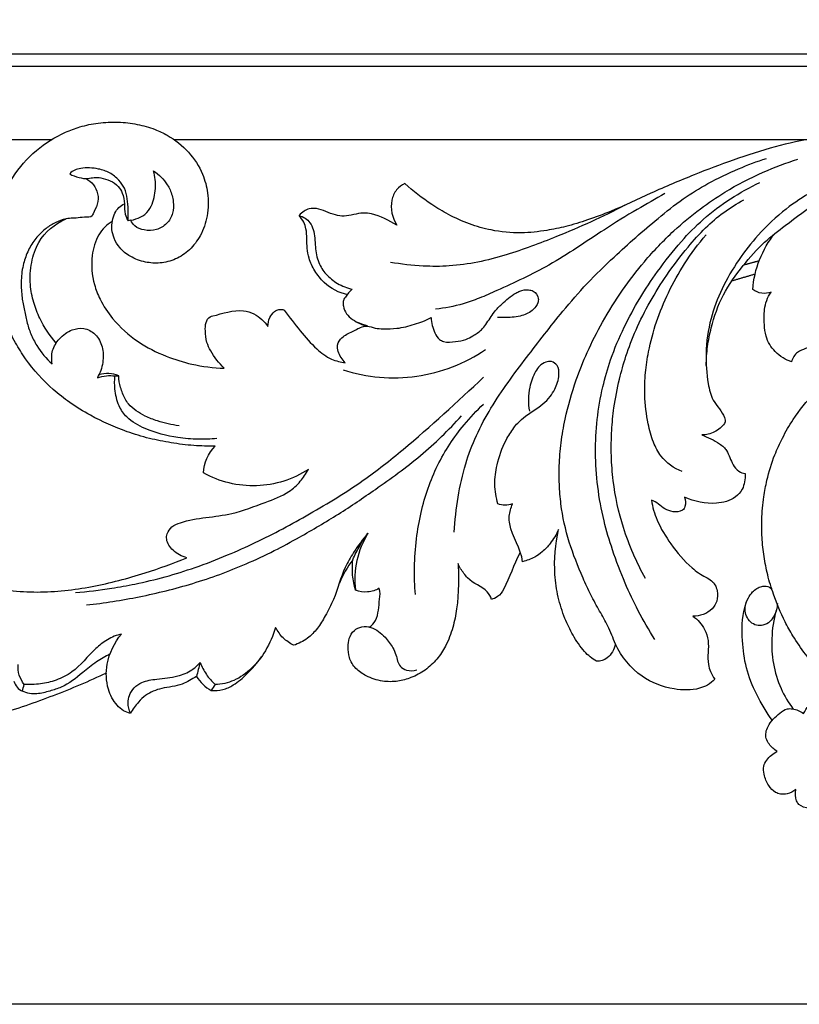
# Model space of a CAD drawing. Units: millimetres. Extents: x -2277 to 5143, y -3282 to 4137.
# Drawn here: x -721 to -552, y 2534 to 2747 of the extents above; entities that cross this region are included whole.
import ezdxf

# ---------------------------------------------------------------- set-up
doc = ezdxf.new("R2010")
doc.units = ezdxf.units.MM
doc.header["$MEASUREMENT"] = 0
doc.styles.add('Arial', font='arial.ttf')
doc.dimstyles.new('Dimension Style 01', dxfattribs={"dimtxt": 10, "dimasz": 7, "dimexe": 0.5, "dimexo": 0.5, "dimgap": 0.25, "dimtad": 1, "dimtoh": 1, "dimdec": 0, "dimzin": 1, "dimdsep": 46, "dimtxsty": 'Arial', "dimcen": 0.5, "dimazin": 0, "dimtfac": 1, "dimtdec": 4, "dimtix": 1, "dimtmove": 1, "dimatfit": 3, "dimfxl": 1, "dimtolj": 1, "dimtzin": 1, "dimarcsym": 0})

# ---------------------------------------------------------------- blocks, each defined once
blk = doc.blocks.new('*D2')
at = {"color": 0, "lineweight": -2, "transparency": 16777216}
for p, q in [((-403.82, 3836.46), (-923.5, 3836.46)), ((-923, 3829.46), (-923, 2541.04)), ((-410.46, 2534.04), (-923.5, 2534.04))]:
    blk.add_line(p, q, dxfattribs=at)
at = {"color": 0, "transparency": 16777216}
for points in [[(-924.17, 3829.46), (-921.83, 3829.46), (-923, 3836.46)], [(-924.17, 2541.04), (-921.83, 2541.04), (-923, 2534.04)]]:
    blk.add_solid(points, dxfattribs=at)
at = {"layer": 'Defpoints', "color": 0, "transparency": 16777216}
for p in [(-403.32, 3836.46), (-923, 2534.04), (-409.96, 2534.04)]:
    blk.add_point(p, dxfattribs=at)
at = {"color": 0, "transparency": 16777216, "insert": (-928.36, 3185.25), "char_height": 10, "attachment_point": 5, "rotation": 90, "style": 'Arial'}
blk.add_mtext('\\A1;1302', dxfattribs=at)
blk = doc.blocks.new('RM-009_940_1302')
for p, q in [((-319.95, -833.23), (0, -833.23)), ((-322.6, -835.88), (0, -835.88)), ((-275.48, -851.73), (-138.36, -851.73))]:
    blk.add_line(p, q)
for points, knots in [([(-326.99, -937.44), (-327.29, -938.25), (-327.52, -940), (-326.64, -942.68), (-323.1, -945.91), (-315.81, -948.93), (-304.98, -950.13), (-293.13, -948.78), (-282.35, -945.89), (-275.59, -943.51), (-272.63, -942.27), (-273.76, -941.97), (-275.64, -941.04), (-277.14, -938.8), (-276.98, -936.84), (-275.89, -935.4), (-271.19, -933.51), (-263.98, -933.54), (-256.31, -930.46), (-251.1, -928.63), (-248.04, -925.82), (-246.88, -924.07), (-246.34, -923.15), (-249.67, -925.33), (-257.54, -927.8), (-265.56, -925.87), (-269.03, -923.92), (-268.99, -921.75), (-268.06, -919.62), (-266.5, -918.11), (-268.05, -918.11), (-271.26, -918.08), (-276.02, -917.44), (-280.85, -916.51), (-286.76, -914.7), (-292.58, -912.13), (-297.83, -908.89), (-302.77, -905.01), (-306.72, -900.65), (-309.88, -895.61), (-312.39, -890.44), (-314.36, -883.7), (-314.95, -875.59), (-314.04, -868.9), (-312.29, -863.68), (-309.82, -858.85), (-305.53, -853.94), (-300.23, -850.61), (-295.58, -848.89), (-291.74, -848.1), (-287.56, -847.89), (-283.42, -848.39), (-279.84, -849.36), (-275.96, -851.22), (-272.12, -854.23), (-269.24, -858.74), (-267.9, -863.54), (-268, -868.2), (-269.46, -872.47), (-271.91, -875.71), (-274.97, -877.79), (-278.35, -878.64), (-281.76, -878.42), (-284.82, -877.28), (-287.16, -875.4), (-288.44, -873.29), (-288.94, -871.25), (-288.84, -869.37), (-288.19, -867.25), (-287.08, -866.03), (-286.13, -865.7), (-286.19, -866.43), (-286.14, -867.75), (-285.63, -868.93), (-285.37, -869.4)], [0, 0, 0, 0, 2.608288, 5.197337, 8.129798, 16.75665, 28.565847, 40.538721, 52.387866, 62.0177, 62.0177, 62.0177, 65.484789, 68.315902, 69.504472, 71.28856, 73.330111, 84.678703, 92.288661, 97.963332, 101.239312, 104.384485, 104.384485, 104.384485, 116.316612, 128.248739, 128.248739, 128.248739, 134.751129, 134.751129, 134.751129, 139.428262, 144.349154, 149.139521, 154.172275, 162.873475, 168.15996, 172.669067, 181.675333, 185.719535, 190.457128, 198.901105, 206.6553, 214.724351, 219.026417, 223.12975, 230.933834, 238.38899, 241.713044, 245.773878, 250.11046, 254.225963, 258.247178, 261.191269, 267.084852, 272.740768, 276.951348, 281.948282, 286.519268, 290.341783, 293.977691, 297.451279, 300.624094, 304.139549, 307.145968, 309.490647, 311.454711, 313.370129, 315.094437, 318.046218, 318.046218, 318.046218, 320.285589, 321.891655, 321.891655, 321.891655, 321.891655]), ([(-85.47, -856.92), (-90.18, -855.22), (-98.09, -852.77), (-109.1, -850.54), (-116.92, -850.1), (-123.07, -850.02), (-129.24, -850.45), (-136.73, -851.26), (-145.63, -853.27), (-154.35, -856.09), (-163.3, -859.5), (-172.14, -863.24), (-179.67, -866.87), (-185.86, -869.18), (-190.45, -870.6), (-195.25, -871.59), (-200.66, -872.15), (-206.34, -871.63), (-211.61, -870.12), (-215.89, -868.19), (-220.63, -865.31), (-223.7, -862.97), (-225.51, -861.31), (-226.2, -861.62), (-227.49, -862.59), (-228.93, -865.87), (-228.22, -868.71), (-227.22, -870.29), (-228.94, -869.32), (-231.31, -868.04), (-235.3, -867.45), (-237.87, -868.59), (-241.37, -868.04), (-243.66, -866.65), (-246.1, -866.63), (-247.41, -867.27), (-248.07, -867.84), (-248.39, -868.21), (-247.46, -868.48), (-246.13, -869.32), (-244.92, -871.91), (-244.98, -874.9), (-244.4, -878.31), (-242.62, -881.06), (-240.08, -883.08), (-238, -883.92), (-236.87, -884.18), (-237.52, -884.63), (-238.1, -885.56), (-238.85, -886.53), (-238.9, -887.22), (-238.81, -888.14), (-238.22, -889.56), (-236.39, -891.16), (-234.68, -891.88), (-233.52, -892.18), (-234.25, -891.91), (-234.97, -891.64), (-235.7, -891.36)], [0, 0, 0, 0, 15.018081, 24.816528, 33.618181, 38.471516, 43.284831, 52.151477, 61.072715, 70.602732, 79.625306, 89.812319, 99.381653, 104.689505, 109.63609, 113.784083, 119.374958, 125.930459, 130.756558, 135.796233, 139.99179, 147.355546, 147.355546, 147.355546, 149.617376, 152.078403, 157.734471, 157.734471, 157.734471, 163.750747, 165.571331, 169.774108, 171.668082, 176.003954, 177.579236, 178.820096, 180.24726, 180.24726, 180.24726, 183.135392, 184.750774, 188.57249, 192.014169, 195.012958, 198.20329, 201.667043, 201.667043, 201.667043, 203.96102, 205.023936, 205.197657, 206.032767, 207.807755, 209.646302, 213.26122, 213.26122, 213.26122, 215.590373, 215.590373, 215.590373, 215.590373]), ([(-214.82, -936.75), (-214.69, -934.2), (-214.13, -929.22), (-212.59, -922.17), (-210.16, -915.72), (-205.92, -907.86), (-199.33, -899.11), (-192.42, -890.11), (-186.14, -882.8), (-179.24, -876.12), (-172.28, -870.01), (-165.55, -864.64), (-159.7, -861.04), (-153.66, -858.14), (-149.35, -856.51), (-147.32, -855.85)], [0, 0, 0, 0, 7.658703, 15.008598, 21.581695, 28.319151, 41.697752, 54.416099, 62.378464, 70.574368, 83.226914, 90.144598, 96.409773, 103.782403, 110.21051, 110.21051, 110.21051, 110.21051]), ([(-179.98, -960.98), (-180.47, -959.64), (-181.45, -957.18), (-183.44, -953.72), (-185.36, -950.32), (-187.58, -945.35), (-190.18, -938.91), (-191.7, -932.02), (-192.14, -926.47), (-192.19, -922.04), (-191.77, -917.33), (-190.71, -911.07), (-188.82, -904.52), (-186.03, -897.52), (-182.73, -891), (-178.59, -884.41), (-173.49, -877.74), (-167.86, -871.8), (-161.94, -866.87), (-155.53, -862.52), (-148.49, -858.85), (-143.06, -856.83), (-140.5, -856.04)], [0, 0, 0, 0, 4.258894, 7.963005, 11.949961, 15.97069, 24.291545, 32.759958, 37.020507, 41.004343, 46.034437, 51.178565, 60.032798, 66.433036, 73.780627, 81.943836, 89.734088, 98.970102, 106.423599, 112.842364, 122.165477, 130.194571, 130.194571, 130.194571, 130.194571]), ([(-284.75, -869.24), (-284.05, -869.09), (-283.01, -868.75), (-281.36, -867.83), (-279.96, -865.74), (-279.26, -862.41), (-279.49, -859.79), (-279.86, -858.56), (-278.68, -859.35), (-277.05, -860.98), (-275.88, -863.49), (-275.51, -865.6), (-275.55, -867.82), (-276.88, -870.1), (-279.2, -871.49), (-281.76, -871.52), (-283.81, -870.77), (-284.58, -869.7), (-284.75, -869.24), (-284.96, -869.29), (-285.16, -869.35), (-285.37, -869.4), (-285.27, -867.78), (-285.31, -865.4), (-285.98, -862.31), (-287.39, -860.4), (-289.29, -858.82), (-292.17, -857.95), (-295.26, -857.76), (-297.37, -858.46), (-297.98, -859.19), (-297.35, -859.58), (-296.04, -859.97), (-294.23, -860.37), (-292.67, -859.87), (-290.37, -860.14), (-287.91, -861.11), (-286.39, -863.53), (-286.17, -864.9), (-286.13, -865.7)], [0, 0, 0, 0, 2.159845, 3.315295, 5.535017, 9.531755, 13.362518, 13.362518, 13.362518, 17.609895, 20.141733, 21.564668, 24.033502, 26.676968, 29.1983, 31.884685, 34.135307, 35.62254, 35.62254, 35.62254, 36.254553, 36.254553, 36.254553, 41.088903, 43.432426, 45.595379, 48.140625, 50.703909, 54.55612, 57.254779, 57.254779, 57.254779, 59.418698, 61.397861, 62.696325, 64.16135, 68.44835, 70.122457, 72.526121, 72.526121, 72.526121, 72.526121]), ([(-160.34, -900.65), (-160.31, -899.29), (-160.12, -896.54), (-159.09, -891.4), (-156.93, -885.19), (-152.6, -879.2), (-148.1, -874.09), (-142.42, -869.72), (-134.29, -863.77), (-127.48, -859.19), (-122.51, -857.49), (-124.28, -857.88), (-127.33, -858.67), (-132.31, -860.49), (-137.53, -862.98), (-143.57, -866.93), (-148.9, -871.95), (-153.48, -877.84), (-157.03, -883.88), (-159.63, -890.7), (-160.61, -897.72), (-160.17, -903.67), (-159.1, -908.56), (-156.49, -910.89), (-156.19, -912.73), (-156.35, -913.21), (-156.93, -913.98), (-158.44, -915.23), (-160.35, -915.69), (-161.31, -915.7), (-160, -916.24), (-158.25, -916.93), (-156.59, -918.25), (-155.4, -919.7), (-154.96, -921.8), (-153.47, -923.56), (-152.4, -924), (-151.92, -924.04), (-151.86, -924.66), (-151.98, -925.78), (-152.51, -927.68), (-154.44, -929.78), (-159.06, -930.94), (-162.85, -930.16), (-165.01, -929.17), (-164.82, -929.82), (-164.72, -930.89), (-165.19, -931.8), (-165.46, -931.99), (-166.07, -932.37), (-167.45, -932.44), (-169.85, -931.63), (-171.06, -930.15), (-172.19, -929.8), (-171.95, -931.27), (-170.99, -934.69), (-167.89, -939.6), (-164.41, -943.92), (-161.08, -946.2), (-159.22, -947.09), (-158.33, -948.18), (-157.84, -949.67), (-157.87, -951.62), (-159.43, -954.21), (-161.74, -954.94), (-163.25, -954.88), (-162.14, -955.61), (-160.73, -957.28), (-159.51, -961.05), (-160.29, -964.22), (-159.44, -967.01), (-158.84, -968.03), (-158.45, -968.55), (-158.95, -969), (-159.94, -969.88), (-162.94, -971.02), (-168, -970.9), (-175.08, -968.24), (-178.66, -963.67), (-179.98, -960.98), (-180.26, -962.08), (-181.23, -964.01), (-183.22, -964.72), (-184.05, -964.67), (-185.05, -964.14), (-186.97, -962.42), (-189.18, -959.15), (-191.08, -955.18), (-192.47, -950.78), (-193.4, -944.3), (-192.99, -939.36), (-192.28, -936.17), (-192.79, -937.23), (-193.79, -938.99), (-195.63, -940.95), (-197.61, -942.35), (-199.15, -942.86), (-200.04, -943.12), (-200.42, -940.24), (-202.68, -937.29), (-203.07, -932.93), (-202.5, -931.47), (-202.26, -930.61), (-202.77, -930.76), (-203.83, -931.03), (-204.9, -930.75), (-205.41, -930.61), (-205.74, -929.23), (-206.27, -926.4), (-205.62, -921.66), (-204.15, -917.54), (-202.32, -914.62), (-199.58, -911.08), (-195.23, -909.51), (-192.83, -905.41), (-192.03, -903.15), (-192.29, -900.7), (-193.66, -899.68), (-195.21, -899.86), (-196.41, -900.69), (-197.66, -902.57), (-198.84, -905.84), (-198.91, -908.85), (-198.57, -910.55)], [0, 0, 0, 0, 4.075594, 8.213052, 15.818888, 23.510845, 30.355153, 36.131173, 45.00605, 60.618618, 60.618618, 60.618618, 66.056004, 70.049429, 76.534227, 83.358881, 91.649563, 98.38314, 105.730265, 112.584162, 120.209623, 126.758425, 130.527472, 134.997804, 136.309499, 136.309499, 136.309499, 139.181761, 142.054022, 142.054022, 142.054022, 146.344837, 147.546188, 148.449481, 151.85811, 153.759994, 155.208375, 155.208375, 155.208375, 157.030923, 158.6716, 160.960992, 165.332648, 172.395566, 172.395566, 172.395566, 174.464669, 175.417445, 175.417445, 175.417445, 177.516724, 179.429698, 182.902411, 182.902411, 182.902411, 187.391436, 193.382027, 200.322762, 203.871906, 205.383351, 206.501703, 207.91813, 210.143092, 212.108203, 216.705198, 216.705198, 216.705198, 220.646818, 223.164311, 228.335295, 229.907052, 231.850797, 231.850797, 231.850797, 233.90454, 235.758818, 241.344217, 248.846637, 257.948046, 257.948046, 257.948046, 261.452563, 263.915998, 263.915998, 263.915998, 267.261293, 271.632345, 275.636849, 280.497792, 285.413788, 295.210607, 295.210607, 295.210607, 298.759104, 301.226965, 303.204411, 306.017295, 306.017295, 306.017295, 314.655132, 316.354003, 319.100711, 319.100711, 319.100711, 320.70384, 322.306969, 322.306969, 322.306969, 326.577814, 330.824483, 336.557028, 339.654503, 341.04514, 350.184303, 352.055476, 355.32179, 357.364653, 358.896456, 360.144154, 361.722237, 363.214435, 366.854728, 372.058696, 372.058696, 372.058696, 372.058696]), ([(-294.54, -860.2), (-293.23, -860.81), (-291.77, -862.77), (-291.79, -865.81), (-292.79, -867.34), (-293.22, -868.71), (-294.86, -868.5), (-296.47, -868.79), (-298.04, -868.81), (-299.72, -869.09), (-301.62, -869.99), (-303.62, -871.3), (-305.49, -873.26), (-307.02, -875.66), (-307.9, -878.2), (-308.35, -880.37), (-308.52, -882.73), (-308.44, -885.42), (-307.86, -888.39), (-307.32, -891.17), (-306.46, -893.86), (-304.79, -897.1), (-303.11, -899.19), (-301.79, -900.33), (-301.94, -899.4), (-301.93, -897.33), (-300.27, -894.66), (-297.8, -892.86), (-294.83, -892.36), (-292.19, -893.82), (-290.74, -896.65), (-290.64, -900.09), (-291.43, -902.3), (-292.01, -903.33), (-291.37, -903.12), (-290.11, -902.79), (-288.82, -902.84), (-288.21, -902.93)], [0, 0, 0, 0, 4.343398, 6.662604, 8.935948, 9.47629, 11.286728, 13.097166, 14.518753, 15.940339, 18.248747, 20.713488, 23.17823, 26.23404, 29.289851, 31.11312, 32.93639, 36.347578, 39.174878, 42.002178, 44.829711, 47.657244, 52.849023, 52.849023, 52.849023, 55.734315, 58.717983, 62.129028, 64.666055, 67.471962, 70.57717, 73.986712, 77.532947, 77.532947, 77.532947, 79.560149, 81.391855, 81.391855, 81.391855, 81.391855]), ([(-171.45, -959.94), (-172.73, -957.92), (-175.03, -953.93), (-178.1, -947.47), (-180.57, -940.94), (-182.62, -933.98), (-183.93, -926.92), (-184.57, -917.19), (-183.55, -907.91), (-180.96, -898.89), (-177.36, -890.34), (-172.12, -881.77), (-166.17, -874.13), (-160.92, -868.77), (-155.2, -864.49), (-150.91, -862.11), (-148.72, -861.06)], [0, 0, 0, 0, 7.164941, 13.806252, 21.466006, 28.065165, 35.580391, 42.945127, 57.285665, 63.385929, 71.05381, 85.064786, 93.400679, 100.100674, 107.509281, 114.783699, 114.783699, 114.783699, 114.783699]), ([(-169.28, -863.47), (-171.28, -864.59), (-175.7, -867.09), (-184.05, -872.25), (-193.67, -879), (-203.06, -883.32), (-209.26, -886.11), (-213.65, -887.63), (-216.85, -888.27), (-218.87, -888.47)], [0, 0, 0, 0, 6.872455, 15.242829, 29.469438, 42.038598, 46.158597, 49.870099, 55.940904, 55.940904, 55.940904, 55.940904]), ([(-173.47, -946.78), (-175.42, -943.27), (-178.41, -936.37), (-180.41, -927.27), (-180.92, -920.17), (-180.86, -914.89), (-180.3, -909.35), (-179.26, -903.99), (-177.69, -898.35), (-174.69, -890.61), (-170.19, -882.62), (-164.74, -875.5), (-159.56, -869.6), (-155.23, -866.44), (-152.21, -864.83)], [0, 0, 0, 0, 12.036473, 22.433653, 27.843178, 33.352801, 38.261121, 44.566791, 49.705274, 55.812559, 69.432938, 77.076424, 82.700714, 92.966993, 92.966993, 92.966993, 92.966993]), ([(-177.94, -865.99), (-182.74, -868.52), (-191.22, -872.33), (-201.9, -876.34), (-209.68, -878.42), (-215.71, -879.24), (-222.05, -879.26), (-226.3, -878.76), (-228.65, -878.35)], [0, 0, 0, 0, 16.287878, 27.869402, 34.206182, 40.40171, 46.069873, 53.21127, 53.21127, 53.21127, 53.21127]), ([(-300.92, -895.81), (-302.33, -894.19), (-304.21, -891.35), (-305.89, -886.98), (-306.7, -882.87), (-306.42, -878.43), (-304.59, -872.78), (-301.2, -869.98), (-298.76, -868.96)], [0, 0, 0, 0, 6.435243, 10.107302, 14.04545, 18.863195, 23.473759, 31.405444, 31.405444, 31.405444, 31.405444]), ([(-237.86, -885.36), (-239.76, -885), (-242.52, -883.5), (-245.03, -880.3), (-246.24, -877.74), (-246.8, -874.64), (-246.58, -871.97), (-247.34, -869.56), (-247.98, -868.64), (-248.39, -868.21)], [0, 0, 0, 0, 5.815796, 9.065111, 12.097272, 14.254612, 18.453257, 19.987303, 21.764412, 21.764412, 21.764412, 21.764412]), ([(-288.79, -869.49), (-289.98, -870.18), (-292.1, -872.37), (-293.53, -877.39), (-293.1, -882.25), (-291.31, -886.87), (-288.41, -891.31), (-283.51, -895.62), (-277.51, -898.69), (-271.2, -900.64), (-266.92, -901.19), (-264.57, -901.25), (-265.7, -900.15), (-267.14, -898.36), (-268.49, -895.56), (-268.66, -893.36), (-268.7, -891.49), (-267.93, -890.15), (-265.13, -889.52), (-261.8, -888.25), (-257.53, -889.57), (-255.89, -891.12), (-255.12, -892.21), (-255.11, -891.56), (-254.9, -890.32), (-253.88, -889.08), (-252.74, -888.42), (-251.94, -888.54), (-251.59, -888.66), (-250.53, -890.24), (-248.23, -893.08), (-245.02, -896.89), (-241.72, -899.39), (-239.38, -899.94), (-238.39, -900.07), (-239.07, -899.32), (-239.92, -898.25), (-240.2, -896.02), (-239.09, -894.3), (-236.81, -893.38), (-235.07, -892.29), (-233.33, -892.04), (-231.95, -892.7), (-229.79, -892.72), (-226.92, -892.73), (-223.4, -891.82), (-220.98, -890.92), (-219.83, -890.27), (-219.81, -891.45), (-219.33, -893.1), (-218.3, -894.98), (-216.63, -895.76), (-214.63, -895.53), (-212.46, -895.2), (-210.63, -894.16), (-209.08, -893.19), (-207.62, -891.31), (-206.41, -889.28), (-204.23, -886.97), (-202.35, -885.47), (-200.38, -884.38), (-199.02, -884.19), (-197.4, -884.57), (-196.52, -885.82), (-196.75, -887.39), (-197.89, -888.92), (-199.8, -889.87), (-202.5, -890.31), (-204.28, -890.35), (-205.49, -890.26)], [0, 0, 0, 0, 4.130961, 8.881121, 15.26289, 18.607087, 23.639104, 31.083624, 37.952053, 43.769909, 50.832438, 50.832438, 50.832438, 55.578828, 57.624263, 60.143277, 61.962375, 63.512434, 64.109136, 70.908668, 73.288425, 77.359379, 77.359379, 77.359379, 79.331472, 80.992221, 82.048422, 83.210656, 83.210656, 83.210656, 88.901717, 94.185551, 98.12141, 101.181169, 101.181169, 101.181169, 104.118286, 105.489523, 107.363404, 110.014156, 112.664908, 113.479969, 115.230865, 116.981761, 119.942906, 123.848942, 127.754978, 127.754978, 127.754978, 131.224375, 133.00489, 133.920811, 136.584189, 138.88376, 140.512836, 142.832507, 144.312099, 147.601415, 149.915251, 153.798254, 154.770458, 156.680534, 157.745683, 159.761953, 160.66438, 162.43935, 165.24929, 166.956242, 170.591573, 170.591573, 170.591573, 170.591573]), ([(-165.51, -923.61), (-167.34, -922.96), (-169.92, -921.1), (-171.96, -917.07), (-173.16, -912.61), (-173.72, -907.51), (-173.56, -902.28), (-172.76, -896.98), (-171.2, -891.16), (-168.6, -884.75), (-165.04, -878.39), (-162.04, -874.36), (-160.33, -872.39)], [0, 0, 0, 0, 5.801702, 9.187988, 13.3184, 19.692503, 24.470059, 29.037787, 35.708073, 42.547636, 49.727438, 57.562214, 57.562214, 57.562214, 57.562214]), ([(-119.17, -883.32), (-119.46, -883.63), (-120.11, -884.08), (-121.88, -884.13), (-124.22, -882.71), (-125.78, -881.04), (-126.35, -879.8), (-126.75, -880.58), (-127.17, -882.74), (-127.83, -886.39), (-128.52, -889.9), (-130.24, -892.18), (-131.52, -892.54), (-132.11, -892.68), (-132.66, -892.55), (-133.67, -892.19), (-134.59, -891.62), (-134.96, -891.27), (-135.16, -892.27), (-135.75, -893.74), (-136.84, -896.02), (-138.7, -897.02), (-140.88, -897.68), (-141.65, -899.12), (-141.91, -899.86), (-142.54, -899.65), (-143.81, -899.05), (-145.93, -897.37), (-147.48, -894.81), (-147.82, -891.57), (-147.84, -888.28), (-147.16, -885.89), (-146.28, -884.82), (-146.94, -885.05), (-148.37, -885.19), (-149.7, -884.64), (-150.26, -884.23), (-149.96, -879.8), (-148.25, -875.5), (-145.46, -872.06)], [0, 0, 0, 0, 1.271416, 2.246627, 5.195174, 9.161795, 9.161795, 9.161795, 11.784716, 15.652992, 20.481261, 22.212464, 24.125241, 24.125241, 24.125241, 25.815872, 27.343343, 27.343343, 27.343343, 30.333439, 32.273869, 34.596566, 36.520372, 38.9771, 38.9771, 38.9771, 40.980354, 43.145592, 47.083656, 49.629947, 52.84924, 56.92436, 56.92436, 56.92436, 59.018664, 61.112968, 61.112968, 61.112968, 74.39905, 74.39905, 74.39905, 74.39905]), ([(-39.24, -924.1), (-39.38, -926.6), (-40.08, -932.87), (-43.52, -946.64), (-51.53, -960.32), (-62.32, -969.92), (-72.55, -976.4), (-82.93, -980.13), (-92.79, -981.86), (-98.41, -982.18), (-106.05, -981.98), (-114.51, -980.08), (-124.76, -975.55), (-131.33, -971.12), (-136.11, -966.45), (-139.03, -963.03), (-141.39, -959.57), (-143.83, -955.27), (-145.64, -950.85), (-147.09, -946.09), (-147.86, -941.98), (-148.34, -937.99), (-148.34, -933.66), (-148.04, -929.51), (-147.11, -924.8), (-145.82, -920.51), (-143.8, -916.16), (-141.17, -911.52), (-137.21, -906.69), (-132.05, -902.21), (-126.05, -898.75), (-119.42, -896.63), (-112.54, -895.95), (-107.06, -896.54), (-102.63, -897.65), (-98.45, -899.28), (-92.01, -903.05), (-86.47, -909.3), (-83.25, -916.84), (-82.08, -922.88), (-82.36, -928.89), (-83.91, -934.58), (-86.72, -939.82), (-91.45, -944.99), (-97.43, -948.06), (-103.84, -948.8), (-109.07, -948.25), (-113.78, -946.57), (-118.4, -943.48), (-122.14, -938.76), (-123.37, -932.94), (-122.76, -928.35), (-121.45, -924.89), (-119.51, -922.09), (-117.24, -920.02), (-114.74, -918.68), (-110.88, -917.7), (-105.78, -918.22), (-101.38, -921.01), (-99.03, -924.3), (-97.92, -927.08), (-97.55, -929.99), (-97.88, -933.19), (-98.99, -936.22), (-100.22, -938.05), (-100.8, -938.76)], [0, 0, 0, 0, 7.508361, 18.908459, 42.393833, 54.154357, 61.958471, 78.643753, 86.914407, 91.990343, 95.488156, 109.848959, 117.704098, 129.077517, 133.469627, 137.693602, 142.547379, 146.047633, 152.480544, 156.892529, 160.914876, 165.046079, 168.899086, 173.901091, 177.523992, 183.282981, 187.290987, 191.913707, 199.254394, 205.935239, 212.365839, 219.897095, 226.696221, 232.981578, 236.381624, 240.357547, 246.423829, 258.646774, 264.846648, 270.898192, 276.98494, 282.767357, 288.496065, 294.694449, 303.593381, 308.18754, 313.886452, 319.279623, 323.057457, 330.498149, 336.846461, 340.510458, 344.249019, 347.90479, 350.610669, 353.423751, 356.352311, 362.47849, 368.381291, 371.557242, 374.480549, 377.343273, 380.248552, 384.117423, 386.85931, 386.85931, 386.85931, 386.85931]), ([(-238.85, -901.62), (-233.74, -903.26), (-222.77, -904.21), (-212.5, -900.22), (-208.06, -897.22)], [0, 0, 0, 0, 16.099086, 32.198171, 32.198171, 32.198171, 32.198171]), ([(-296.75, -949.82), (-294.13, -949.6), (-289.82, -949.08), (-281.13, -947.5), (-272.7, -945.18), (-264.13, -941.85), (-255.77, -938.13), (-245.95, -932.81), (-235.12, -926.25), (-222.56, -916.32), (-214.16, -908.54), (-208.48, -903.17)], [0, 0, 0, 0, 7.899557, 13.013927, 26.510819, 34.052288, 40.607817, 53.892873, 67.608165, 78.48962, 101.921067, 101.921067, 101.921067, 101.921067]), ([(-274.34, -913.69), (-275.94, -913.54), (-278.43, -912.96), (-281.51, -911.73), (-283.62, -910.53), (-285.12, -909.25), (-286.28, -907.54), (-287.04, -905.46), (-287.38, -903.76), (-287.4, -902.9), (-288.09, -902.65), (-289.51, -902.25), (-290.98, -902.48), (-291.68, -902.68)], [0, 0, 0, 0, 4.816776, 7.64282, 9.922073, 12.137278, 13.43282, 16.11836, 18.680849, 18.680849, 18.680849, 20.861033, 23.041216, 23.041216, 23.041216, 23.041216]), ([(-266.16, -916.48), (-267.51, -916.61), (-270.32, -916.71), (-275.6, -916.28), (-280.93, -914.88), (-285.41, -912.45), (-287.62, -909.23), (-288.28, -906.07), (-288.3, -903.87), (-288.21, -902.93), (-287.94, -902.92), (-287.67, -902.91), (-287.4, -902.9)], [0, 0, 0, 0, 4.052954, 8.437872, 15.817929, 20.559722, 23.454739, 27.265735, 30.078105, 30.078105, 30.078105, 30.887255, 30.887255, 30.887255, 30.887255]), ([(-223.24, -950.25), (-223.4, -948.3), (-223.52, -944.27), (-223.09, -938.31), (-222.11, -932.57), (-220.1, -925.52), (-216.99, -919.09), (-212.56, -913.2), (-209.99, -910.43), (-208.49, -909.01)], [0, 0, 0, 0, 5.887121, 12.080243, 17.893604, 23.344802, 34.012021, 39.201238, 45.374377, 45.374377, 45.374377, 45.374377]), ([(-294.36, -952.49), (-290.53, -952.06), (-282.79, -950.84), (-271.19, -948), (-261.5, -944.43), (-253.89, -940.86), (-247.23, -937.27), (-239.88, -932.91), (-231.14, -927.03), (-223.6, -921.56), (-217.51, -916.07), (-214.65, -913.11), (-213.25, -911.56)], [0, 0, 0, 0, 11.562345, 23.509014, 35.780092, 42.499294, 48.703653, 58.487011, 68.110052, 80.308881, 86.42041, 92.665342, 92.665342, 92.665342, 92.665342]), ([(-233.49, -936.96), (-234.62, -938.29), (-236.38, -940.68), (-239.15, -945.37), (-240.31, -950.33), (-242.57, -954.63), (-244.3, -957.58), (-246.57, -959.88), (-248.5, -960.87), (-249.56, -961.22), (-250.36, -960.75), (-252, -959.77), (-253, -958.14), (-253.48, -957.35), (-253.99, -959.11), (-255.37, -962.32), (-258.47, -966.28), (-262.2, -969.03), (-265.15, -969.67), (-266.54, -969.68), (-266.81, -970.12), (-267.09, -970.56), (-267.37, -970.99), (-266.55, -971.04), (-264.84, -970.98), (-262.19, -969.65), (-259.34, -967.25), (-257.42, -965.07), (-256.54, -963.71)], [0, 0, 0, 0, 5.243244, 8.894193, 16.276213, 20.291165, 23.457521, 26.516129, 29.879675, 29.879675, 29.879675, 32.681196, 35.482716, 35.482716, 35.482716, 40.983072, 45.846845, 50.499819, 54.671674, 54.671674, 54.671674, 56.225409, 56.225409, 56.225409, 58.719543, 61.20516, 65.010161, 69.871022, 69.871022, 69.871022, 69.871022]), ([(-236.78, -942.71), (-236.31, -941.64), (-235.29, -939.68), (-234.12, -937.8), (-233.49, -936.96), (-234.61, -938.78), (-236.23, -942.82), (-236.44, -947.16), (-236.18, -949.29)], [0, 0, 0, 0, 3.491202, 6.638999, 6.638999, 6.638999, 13.068241, 19.497483, 19.497483, 19.497483, 19.497483]), ([(-200.63, -941.3), (-201.98, -943.78), (-203.02, -947.2), (-205.09, -950.68), (-206.36, -951.18), (-206.8, -951.27), (-206.96, -950.65), (-208.18, -948.63), (-211.18, -947.72), (-212.98, -945.35), (-213.72, -944.3), (-214, -943.51), (-213.87, -945.62), (-213.88, -948.89), (-214.27, -953.53), (-215.06, -957.43), (-216.45, -961.17), (-218.5, -964.3), (-221.06, -966.7), (-223.96, -968.24), (-227.12, -969.12), (-230.49, -969.13), (-233.63, -968.09), (-236.24, -966.37), (-237.66, -964.06), (-237.8, -961.71), (-237.69, -959.64), (-236.62, -957.94), (-234.82, -957.04), (-232.16, -957.26), (-229.92, -959.19), (-228.22, -961.4), (-227.24, -963.56), (-226.99, -965.69), (-224.95, -966.82), (-223.64, -966.75), (-222.9, -966.53)], [0, 0, 0, 0, 8.453016, 10.636735, 12.103922, 12.103922, 12.103922, 13.95586, 19.182371, 20.446732, 22.955149, 22.955149, 22.955149, 29.279188, 32.770482, 36.893139, 41.220275, 44.641856, 48.100975, 51.590757, 54.499574, 57.854674, 61.5567, 64.32692, 67.10433, 69.44971, 71.240935, 73.333152, 75.138638, 77.135064, 80.921434, 83.805976, 85.439416, 88.138247, 89.658755, 91.983101, 91.983101, 91.983101, 91.983101]), ([(-233.22, -957.26), (-232.6, -956.99), (-231.17, -955.17), (-231.16, -951.93), (-230.74, -949.71), (-231.04, -948.87), (-231.8, -949.33), (-233.55, -949.88), (-235.35, -949.61), (-236.18, -949.29), (-236.45, -948.22), (-236.98, -946.04), (-236.85, -943.81), (-236.78, -942.71), (-237.95, -944.26), (-238.92, -945.96), (-239.68, -947.74)], [0, 0, 0, 0, 2.012255, 6.685583, 9.099019, 9.099019, 9.099019, 11.769147, 14.439275, 14.439275, 14.439275, 17.762536, 21.085797, 21.085797, 21.085797, 26.904497, 26.904497, 26.904497, 26.904497]), ([(-146.01, -977.52), (-147.29, -975.72), (-149.5, -972.07), (-151.87, -966.21), (-152.66, -959.8), (-152.6, -954.62), (-151.4, -951.11), (-150.23, -949.4), (-148.79, -948.45), (-147.18, -948.34), (-146.44, -948.75), (-146.09, -949.07)], [0, 0, 0, 0, 6.612728, 12.821667, 18.756691, 25.974325, 28.187848, 29.772992, 32.163818, 33.129184, 34.544871, 34.544871, 34.544871, 34.544871]), ([(-144.95, -952.18), (-144.99, -953.09), (-145.35, -954.51), (-146.5, -956.2), (-147.92, -956.96), (-150.04, -956.99), (-152.04, -955.03), (-152.01, -952.83), (-151.63, -951.84)], [0, 0, 0, 0, 2.733537, 4.310078, 6.034912, 7.415956, 10.41117, 13.586078, 13.586078, 13.586078, 13.586078]), ([(-145.21, -953.69), (-145.8, -955.66), (-146.31, -959.51), (-146.02, -965.28), (-144.41, -970.51), (-142.58, -973.64), (-141.53, -975)], [0, 0, 0, 0, 6.179942, 11.572217, 17.264839, 22.415242, 22.415242, 22.415242, 22.415242]), ([(-284.86, -975.95), (-285.37, -975.82), (-286.46, -975.41), (-288.32, -973.76), (-290.09, -970.3), (-290.29, -964.6), (-288.32, -960.63), (-286.78, -958.77), (-287.85, -959.01), (-289.9, -959.86), (-293.47, -962.71), (-296.38, -966.64), (-300.78, -968.84), (-304.32, -969.68), (-306.68, -969.76), (-307.85, -969.68)], [0, 0, 0, 0, 1.587245, 3.426309, 7.413074, 12.890234, 20.180663, 20.180663, 20.180663, 23.503098, 26.687462, 33.915538, 37.769707, 41.255634, 44.789297, 44.789297, 44.789297, 44.789297]), ([(-289.29, -963.14), (-290.29, -963.65), (-292.39, -964.78), (-295.64, -967.52), (-298.81, -970.06), (-302.38, -971.14), (-305.17, -971.94), (-307.24, -971.63), (-308.2, -971.15)], [0, 0, 0, 0, 3.360264, 7.142122, 12.768868, 15.377604, 18.220998, 21.43706, 21.43706, 21.43706, 21.43706]), ([(-270.59, -967.97), (-270.32, -966.96), (-270.04, -965.94), (-269.77, -964.93), (-270.29, -965.56), (-271.74, -966.84), (-275, -968.16), (-278.73, -968.45), (-282.07, -968.92), (-284.13, -970.31), (-285.16, -971.92), (-285.52, -973.9), (-285.13, -975.22), (-284.86, -975.95), (-284.37, -975.04), (-283.38, -973.7), (-281.21, -971.54), (-277.9, -970.32), (-273.89, -970.02), (-271.57, -968.58), (-270.59, -967.97)], [0, 0, 0, 0, 3.145833, 3.145833, 3.145833, 5.589414, 8.898167, 13.507975, 16.828581, 18.857896, 20.804761, 22.423402, 24.795772, 24.795772, 24.795772, 27.820521, 29.931763, 33.744146, 38.290674, 41.767888, 41.767888, 41.767888, 41.767888]), ([(-290.05, -967.23), (-293.82, -968.99), (-301.54, -972.28), (-313.05, -976.21), (-323.8, -979.26), (-333.97, -981.24), (-344.13, -982.33), (-353.92, -982.48), (-363.34, -981.81), (-372.41, -980.44), (-382.3, -978.29), (-392.69, -974.96), (-400.8, -972.31), (-406.93, -970.54), (-411.07, -969.96), (-415.91, -969.2), (-421.47, -969.25), (-427.06, -969.47), (-434.24, -970.51), (-442.71, -972.44), (-449.12, -975.29), (-452.27, -977.02)], [0, 0, 0, 0, 12.491518, 25.163581, 36.451667, 46.002868, 56.198955, 67.100666, 75.325093, 84.547718, 94.599189, 105.654762, 117.258964, 120.190593, 124.811906, 129.745077, 134.913988, 141.424643, 146.535884, 156.662651, 167.440283, 167.440283, 167.440283, 167.440283]), ([(-310.04, -968.96), (-309.91, -969.44), (-309.48, -970.37), (-308.63, -970.92), (-308.2, -971.15), (-308.08, -970.66), (-307.97, -970.17), (-307.85, -969.68), (-308.28, -969.05), (-309.06, -967.71), (-309.17, -966.14), (-309.11, -965.38)], [0, 0, 0, 0, 1.474772, 2.949543, 2.949543, 2.949543, 4.463501, 4.463501, 4.463501, 6.749648, 9.035795, 9.035795, 9.035795, 9.035795]), ([(-133.84, -990.03), (-133.76, -991.38), (-132.74, -992.96), (-133.34, -995.25), (-135.29, -996.37), (-137.72, -996.76), (-140.03, -996.09), (-141.16, -994.48), (-141.03, -993.21), (-140.93, -992.42), (-141.51, -992.83), (-142.57, -993.4), (-144.19, -993.49), (-145.68, -992.99), (-147.05, -991.44), (-147.8, -989.46), (-148.1, -987.43), (-147.07, -985.56), (-145.84, -984.66), (-144.98, -984.19), (-145.71, -983.74), (-146.54, -982.96), (-147.71, -980.96), (-147.06, -978.28), (-144.98, -976.25), (-143.11, -974.89), (-141.14, -974.93), (-140.03, -975.48), (-139.27, -975.95), (-138.99, -975.35), (-138.32, -974.31), (-136.65, -973.35), (-134.61, -973.29), (-132.45, -973.67), (-130.77, -974.8), (-129.9, -976.07), (-129.58, -977.51), (-129.88, -978.51), (-130.1, -979.1), (-129.55, -978.85), (-128.49, -978.74), (-127, -979.25), (-125.85, -981.13), (-125.46, -982.78), (-125.48, -984.09)], [0, 0, 0, 0, 4.04656, 5.03065, 6.91023, 10.239274, 12.656446, 13.555396, 16.059715, 16.059715, 16.059715, 18.183989, 19.634013, 20.763039, 22.868797, 25.500296, 27.250877, 28.753665, 31.713354, 31.713354, 31.713354, 34.146949, 35.417388, 38.137881, 42.010619, 43.913863, 45.000871, 47.648596, 47.648596, 47.648596, 49.645137, 51.264485, 53.256834, 55.637678, 57.845979, 59.106614, 60.237632, 62.141403, 62.141403, 62.141403, 63.845983, 65.459494, 66.462182, 70.393216, 70.393216, 70.393216, 70.393216])]:
    blk.add_open_spline(points, degree=3, knots=knots)
for points, degree in [([(-316.09, -851.73), (-308.97, -851.73), (-301.84, -851.73)], 2), ([(-148.86, -878.03), (-150.58, -878.49), (-152.29, -878.96)], 2), ([(-149.77, -880.91), (-152.32, -881.66), (-154.87, -882.42)], 2), ([(-269.77, -964.93), (-269.43, -965.83), (-268.54, -967.57), (-267.25, -969.03), (-266.54, -969.68)], 3), ([(-270.59, -967.97), (-270.18, -968.59), (-269.22, -969.74), (-268.01, -970.62), (-267.37, -970.99)], 3)]:
    blk.add_open_spline(points, degree=degree)

msp = doc.modelspace()

# ---------------------------------------------------------------- block references
msp.add_blockref('RM-009_940_1302', (-412.21, 3572.94))

# ---------------------------------------------------------------- dimensions: what is measured, and where the dimension line sits
dim = msp.add_linear_dim(base=(-923, 2534.04), p1=(-403.32, 3836.46), p2=(-409.96, 2534.04), angle=90, dimstyle='Dimension Style 01')
dim.commit()
dim.dimension.update_dxf_attribs({"geometry": '*D2', "text_midpoint": (-928.36, 3185.25)})

doc.saveas('drawing.dxf')
